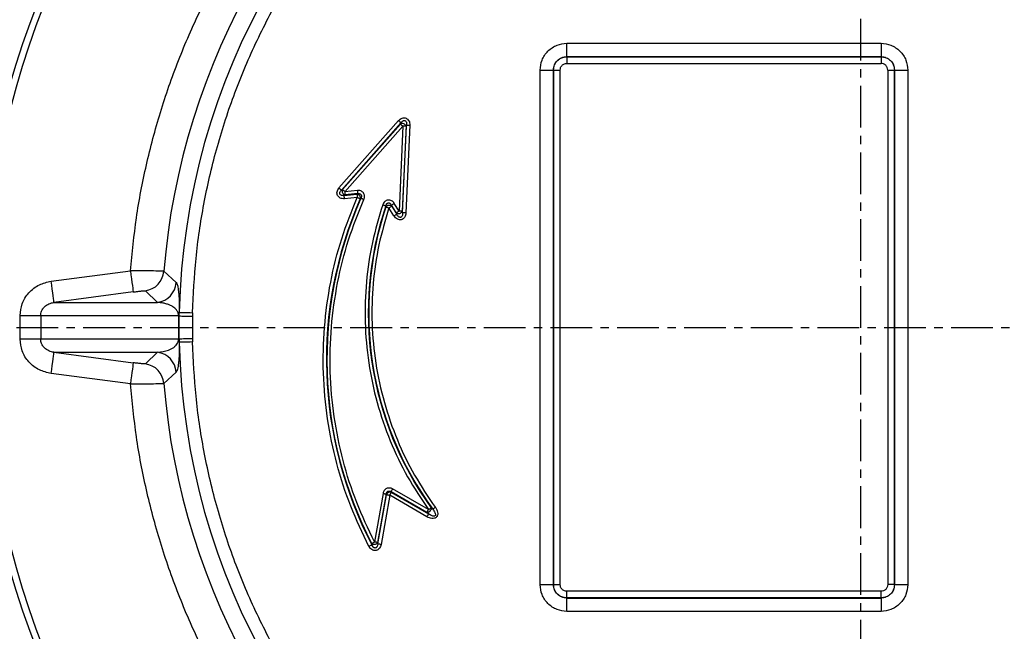
# Model space of a CAD drawing. Extents: x -287 to 3554, y 254 to 8482.
# Drawn here: x 1401 to 1549, y 6108 to 6200 of the extents above; entities that cross this region are included whole.
import ezdxf

# ---------------------------------------------------------------- set-up
doc = ezdxf.new("R2010")
doc.units = 0
doc.header["$LTSCALE"] = 10
doc.header["$MEASUREMENT"] = 0
doc.linetypes.add('PLNÁ', pattern=[0])
doc.linetypes.add('STŘEDOVÁ1', pattern=[1, 0.625, -0.125, 0.125, -0.125])
doc.layers.get('0').update_dxf_attribs({"color": 6, "linetype": 'PLNÁ'})
for name, color, linetype in [('1', 7, 'PLNÁ'), ('5', 4, 'STŘEDOVÁ1'), ('8', 4, 'PLNÁ')]:
    doc.layers.add(name, color=color, linetype=linetype)
doc.styles.get("Standard").update_dxf_attribs({"font": 'simplex'})
doc.dimstyles.new('muj styl', dxfattribs={"dimtxt": 3.5, "dimasz": 3, "dimexe": 1, "dimexo": 0, "dimgap": 1.5, "dimtad": 1, "dimzin": 9, "dimtxsty": 'Standard', "dimblk": 'OPEN30', "dimcen": 0, "dimclrd": 4, "dimclre": 4, "dimclrt": 3, "dimaunit": 1, "dimadec": 0, "dimazin": 0, "dimtfac": 0.6, "dimtmove": 0, "dimatfit": 0, "dimldrblk": 'PRCLFILL', "dimfxl": 1, "dimtolj": 1, "dimarcsym": 0})

# ---------------------------------------------------------------- blocks, each defined once
blk = doc.blocks.new('_Open30')
at = {"color": 0, "linetype": 'ByBlock', "lineweight": -2}
for p, q in [((-1, 0.267949), (0, 0)), ((0, 0), (-1, -0.267949)), ((0, 0), (-1, 0))]:
    blk.add_line(p, q, dxfattribs=at)
blk = doc.blocks.new('*D145')
at = {"layer": '8', "color": 4, "linetype": 'Continuous', "lineweight": -2, "transparency": 16777216}
for p, q in [((1730.16, 6153.63), (1758.19, 6153.63)), ((1757.19, 5971.72), (1757.19, 6138.63)), ((1527.07, 5956.72), (1758.19, 5956.72))]:
    blk.add_line(p, q, dxfattribs=at)
at = {"layer": '8', "color": 4, "lineweight": -2, "transparency": 16777216, "xscale": 15, "yscale": 15, "zscale": 15}
for p, rotation in [((1757.19, 6153.63), 90), ((1757.19, 5956.72), 270)]:
    blk.add_blockref('_Open30', p, dxfattribs=dict(at, rotation=rotation))
at = {"layer": '8', "color": 3, "transparency": 16777216, "insert": (1744.69, 6055.18), "char_height": 15, "attachment_point": 5, "rotation": 90}
blk.add_mtext('\\A1;197', dxfattribs=at)
blk = doc.blocks.new('PRCLFILL')
at = {"ltscale": 20}
for p, q in [((-1, 0.1667), (0, 0)), ((-1, -0.1667), (-1, 0.1667)), ((0, 0), (-1, -0.1667))]:
    blk.add_line(p, q, dxfattribs=at)
at = {"color": 0, "ltscale": 20}
for p, q in [((-1, 0.1455), (-0.8732, 0.1455)), ((-1, 0.0955), (-0.5732, 0.0955)), ((-1, 0.0455), (-0.2732, 0.0455)), ((-1, -0.0045), (-0.0268, -0.0045)), ((-1, -0.0545), (-0.3268, -0.0545)), ((-1, -0.1045), (-0.6268, -0.1045)), ((-1, -0.1545), (-0.9268, -0.1545))]:
    blk.add_line(p, q, dxfattribs=at)
blk = doc.blocks.new('*D146')
at = {"layer": '8', "color": 4, "linetype": 'Continuous', "lineweight": -2, "transparency": 16777216}
for p, q in [((1711.87, 6153.63), (1711.87, 5886.06)), ((1527.07, 5933.57), (1527.07, 5886.06)), ((1542.07, 5887.06), (1696.87, 5887.06))]:
    blk.add_line(p, q, dxfattribs=at)
at = {"layer": '8', "color": 4, "lineweight": -2, "transparency": 16777216, "xscale": 15, "yscale": 15, "zscale": 15, "rotation": 180}
blk.add_blockref('_Open30', (1527.07, 5887.06), dxfattribs=at)
at = {"layer": '8', "color": 4, "lineweight": -2, "transparency": 16777216, "xscale": 15, "yscale": 15, "zscale": 15}
blk.add_blockref('_Open30', (1711.87, 5887.06), dxfattribs=at)
at = {"layer": '8', "color": 3, "transparency": 16777216, "insert": (1619.47, 5899.56), "char_height": 15, "attachment_point": 5}
blk.add_mtext('\\A1;185', dxfattribs=at)
blk = doc.blocks.new('*D148')
at = {"layer": '8', "color": 4, "linetype": 'Continuous', "lineweight": -2, "transparency": 16777216}
for p, q in [((1095.59, 6153.63), (1095.59, 5829.44)), ((1711.87, 6153.63), (1711.87, 5829.44)), ((1110.59, 5830.44), (1696.87, 5830.44))]:
    blk.add_line(p, q, dxfattribs=at)
at = {"layer": '8', "color": 4, "lineweight": -2, "transparency": 16777216, "xscale": 15, "yscale": 15, "zscale": 15, "rotation": 180}
blk.add_blockref('_Open30', (1095.59, 5830.44), dxfattribs=at)
at = {"layer": '8', "color": 4, "lineweight": -2, "transparency": 16777216, "xscale": 15, "yscale": 15, "zscale": 15}
blk.add_blockref('_Open30', (1711.87, 5830.44), dxfattribs=at)
at = {"layer": '8', "color": 3, "transparency": 16777216, "insert": (1403.48, 5842.94), "char_height": 15, "attachment_point": 5}
blk.add_mtext('\\A1;616', dxfattribs=at)
blk = doc.blocks.new('*D149')
at = {"layer": '8', "color": 4, "linetype": 'Continuous', "lineweight": -2, "transparency": 16777216}
for p, q in [((1527.07, 6328.63), (1758.19, 6328.63)), ((1757.19, 6168.63), (1757.19, 6313.63)), ((1730.16, 6153.63), (1758.19, 6153.63))]:
    blk.add_line(p, q, dxfattribs=at)
at = {"layer": '8', "color": 4, "lineweight": -2, "transparency": 16777216, "xscale": 15, "yscale": 15, "zscale": 15}
for p, rotation in [((1757.19, 6328.63), 90), ((1757.19, 6153.63), 270)]:
    blk.add_blockref('_Open30', p, dxfattribs=dict(at, rotation=rotation))
at = {"layer": '8', "color": 3, "transparency": 16777216, "insert": (1744.69, 6241.13), "char_height": 15, "attachment_point": 5, "rotation": 90}
blk.add_mtext('\\A1;175', dxfattribs=at)

msp = doc.modelspace()

# ---------------------------------------------------------------- linework, layer by layer
at = {"layer": '1'}
for p, q in [((1483.031, 6196.169), (1530.108, 6196.169)), ((1483.031, 6194.17), (1483.034, 6194.167)), ((1530.108, 6194.17), (1483.031, 6194.17)), ((1530.108, 6194.17), (1530.104, 6194.167)), ((1483.034, 6194.167), (1530.104, 6194.167)), ((1483.034, 6193.167), (1530.104, 6193.167)), ((1479.033, 6115.094), (1479.033, 6192.171)), ((1481.032, 6192.171), (1481.036, 6192.168)), ((1481.032, 6192.171), (1481.032, 6115.094)), ((1481.036, 6115.098), (1481.036, 6192.168)), ((1482.035, 6115.098), (1482.035, 6192.168)), ((1531.104, 6192.168), (1531.104, 6115.098)), ((1532.103, 6192.168), (1532.107, 6192.171)), ((1532.103, 6192.168), (1532.103, 6115.098)), ((1532.107, 6115.094), (1532.107, 6192.171)), ((1534.105, 6192.171), (1534.105, 6115.094)), ((1448.895, 6174.502), (1457.816, 6184.592)), ((1458.177, 6184.272), (1449.257, 6174.182)), ((1449.426, 6174.269), (1458.099, 6184.079)), ((1458.177, 6184.272), (1458.099, 6184.079)), ((1458.434, 6170.805), (1459.022, 6183.931)), ((1459.504, 6183.909), (1458.916, 6170.783)), ((1459.022, 6183.931), (1458.944, 6183.738)), ((1449.788, 6173.949), (1458.461, 6183.759)), ((1458.461, 6183.759), (1457.892, 6171.052)), ((1458.944, 6183.738), (1458.374, 6171.03)), ((1449.257, 6174.182), (1449.426, 6174.269)), ((1449.667, 6173.382), (1451.582, 6173.574)), ((1451.645, 6174.135), (1449.788, 6173.949)), ((1451.693, 6173.654), (1449.836, 6173.468)), ((1451.582, 6173.574), (1451.693, 6173.654)), ((1449.667, 6173.382), (1449.836, 6173.468)), ((1451.63, 6173.093), (1449.715, 6172.901)), ((1452.183, 6172.979), (1452.072, 6172.899)), ((1457.892, 6171.052), (1457.179, 6172.193)), ((1455.902, 6171.836), (1455.921, 6171.673)), ((1457.132, 6170.315), (1456.379, 6171.52)), ((1457.482, 6170.796), (1456.77, 6171.937)), ((1456.77, 6171.937), (1456.789, 6171.776)), ((1456.789, 6171.776), (1457.541, 6170.57)), ((1457.541, 6170.57), (1457.482, 6170.796)), ((1458.434, 6170.805), (1458.374, 6171.03)), ((1405.771, 6160.539), (1417.647, 6162.1)), ((1422.653, 6162.022), (1424.499, 6160.331)), ((1418.064, 6158.929), (1406.188, 6157.368)), ((1421.725, 6157.368), (1419.882, 6159.107)), ((1406.188, 6157.368), (1421.725, 6157.368)), ((1424.959, 6155.337), (1424.969, 6155.87)), ((1426.967, 6155.826), (1426.956, 6155.306)), ((1401.114, 6151.879), (1401.114, 6155.387)), ((1404.205, 6155.387), (1424.855, 6155.387)), ((1404.205, 6155.387), (1404.205, 6151.879)), ((1424.855, 6155.387), (1424.855, 6151.879)), ((1424.959, 6151.929), (1424.959, 6155.337)), ((1426.956, 6155.306), (1426.956, 6151.96)), ((1424.855, 6151.879), (1404.205, 6151.879)), ((1424.959, 6151.929), (1424.969, 6151.396)), ((1426.956, 6151.96), (1426.967, 6151.44)), ((1406.188, 6149.897), (1421.725, 6149.897)), ((1406.188, 6149.897), (1418.064, 6148.336)), ((1419.882, 6148.159), (1421.725, 6149.897)), ((1417.647, 6145.166), (1405.771, 6146.727)), ((1424.499, 6146.935), (1422.653, 6145.244)), ((1462.302, 6126.329), (1456.929, 6129.431)), ((1455.495, 6128.763), (1454.213, 6121.492)), ((1455.971, 6128.679), (1454.689, 6121.408)), ((1454.722, 6121.194), (1456.022, 6128.569)), ((1456.498, 6128.485), (1455.197, 6121.11)), ((1456.022, 6128.569), (1455.971, 6128.679)), ((1462.066, 6125.27), (1456.498, 6128.485)), ((1462.061, 6125.911), (1456.688, 6129.013)), ((1456.688, 6129.013), (1456.739, 6128.903)), ((1456.739, 6128.903), (1462.307, 6125.689)), ((1462.939, 6126.391), (1462.695, 6126.611)), ((1462.307, 6125.689), (1462.061, 6125.911)), ((1453.818, 6121.055), (1453.784, 6121.27)), ((1454.722, 6121.194), (1454.689, 6121.408)), ((1481.032, 6115.094), (1481.036, 6115.098)), ((1532.107, 6115.094), (1532.103, 6115.098)), ((1483.031, 6113.096), (1483.034, 6113.099)), ((1483.031, 6113.096), (1530.108, 6113.096)), ((1530.104, 6114.099), (1483.034, 6114.099)), ((1530.104, 6113.099), (1483.034, 6113.099)), ((1530.108, 6113.096), (1530.104, 6113.099)), ((1530.108, 6111.097), (1483.031, 6111.097))]:
    msp.add_line(p, q, dxfattribs=at)
for points in [[(1483.031, 6194.17), (1483.031, 6194.22), (1483.031, 6194.342), (1483.031, 6194.531), (1483.031, 6194.78), (1483.031, 6195.08), (1483.031, 6195.42), (1483.031, 6195.787), (1483.031, 6196.169)], [(1530.108, 6196.169), (1530.108, 6195.787), (1530.108, 6195.42), (1530.108, 6195.08), (1530.108, 6194.78), (1530.108, 6194.531), (1530.108, 6194.342), (1530.108, 6194.22), (1530.108, 6194.17)], [(1483.034, 6194.167), (1483.034, 6194.142), (1483.034, 6194.081), (1483.034, 6193.986), (1483.034, 6193.862), (1483.034, 6193.712), (1483.034, 6193.542), (1483.034, 6193.358), (1483.034, 6193.167)], [(1530.104, 6194.167), (1530.104, 6194.142), (1530.104, 6194.081), (1530.104, 6193.986), (1530.104, 6193.862), (1530.104, 6193.712), (1530.104, 6193.542), (1530.104, 6193.358), (1530.104, 6193.167)], [(1479.033, 6192.171), (1479.415, 6192.171), (1479.782, 6192.171), (1480.122, 6192.171), (1480.423, 6192.171), (1480.671, 6192.171), (1480.86, 6192.171), (1480.982, 6192.171), (1481.032, 6192.171)], [(1481.036, 6192.168), (1481.061, 6192.168), (1481.121, 6192.168), (1481.216, 6192.168), (1481.34, 6192.168), (1481.49, 6192.168), (1481.66, 6192.168), (1481.844, 6192.168), (1482.035, 6192.168)], [(1531.104, 6192.168), (1531.294, 6192.168), (1531.478, 6192.168), (1531.648, 6192.168), (1531.798, 6192.168), (1531.923, 6192.168), (1532.017, 6192.168), (1532.078, 6192.168), (1532.103, 6192.168)], [(1532.107, 6192.171), (1532.157, 6192.171), (1532.278, 6192.171), (1532.467, 6192.171), (1532.716, 6192.171), (1533.016, 6192.171), (1533.356, 6192.171), (1533.724, 6192.171), (1534.105, 6192.171)], [(1457.816, 6184.592), (1457.877, 6184.538), (1457.936, 6184.486), (1457.992, 6184.436), (1458.044, 6184.39), (1458.089, 6184.35), (1458.127, 6184.317), (1458.157, 6184.29), (1458.177, 6184.272)], [(1458.099, 6184.079), (1458.12, 6184.061), (1458.15, 6184.035), (1458.188, 6184.001), (1458.233, 6183.961), (1458.285, 6183.915), (1458.341, 6183.866), (1458.4, 6183.813), (1458.461, 6183.759)], [(1459.022, 6183.931), (1459.049, 6183.929), (1459.089, 6183.928), (1459.14, 6183.925), (1459.2, 6183.923), (1459.269, 6183.92), (1459.344, 6183.916), (1459.423, 6183.913), (1459.504, 6183.909)], [(1458.944, 6183.738), (1458.916, 6183.739), (1458.877, 6183.741), (1458.826, 6183.743), (1458.765, 6183.746), (1458.697, 6183.749), (1458.622, 6183.752), (1458.543, 6183.756), (1458.461, 6183.759)], [(1449.257, 6174.182), (1449.236, 6174.201), (1449.206, 6174.227), (1449.168, 6174.261), (1449.123, 6174.301), (1449.071, 6174.346), (1449.015, 6174.396), (1448.956, 6174.448), (1448.895, 6174.502)], [(1449.426, 6174.269), (1449.446, 6174.251), (1449.476, 6174.224), (1449.514, 6174.191), (1449.56, 6174.151), (1449.611, 6174.105), (1449.667, 6174.056), (1449.727, 6174.003), (1449.788, 6173.949)], [(1449.836, 6173.468), (1449.833, 6173.496), (1449.829, 6173.535), (1449.824, 6173.586), (1449.818, 6173.646), (1449.811, 6173.715), (1449.804, 6173.789), (1449.796, 6173.868), (1449.788, 6173.949)], [(1451.582, 6173.574), (1451.585, 6173.546), (1451.589, 6173.507), (1451.594, 6173.456), (1451.6, 6173.396), (1451.607, 6173.327), (1451.614, 6173.253), (1451.622, 6173.174), (1451.63, 6173.093)], [(1451.645, 6174.135), (1451.653, 6174.054), (1451.661, 6173.975), (1451.669, 6173.9), (1451.676, 6173.832), (1451.682, 6173.772), (1451.687, 6173.721), (1451.691, 6173.682), (1451.693, 6173.654)], [(1449.715, 6172.901), (1449.706, 6172.982), (1449.699, 6173.061), (1449.691, 6173.136), (1449.684, 6173.204), (1449.678, 6173.264), (1449.673, 6173.315), (1449.669, 6173.354), (1449.667, 6173.382)], [(1451.63, 6173.093), (1451.705, 6173.06), (1451.777, 6173.028), (1451.846, 6172.998), (1451.909, 6172.971), (1451.964, 6172.946), (1452.011, 6172.926), (1452.047, 6172.91), (1452.072, 6172.899)], [(1452.183, 6172.979), (1452.208, 6172.968), (1452.245, 6172.952), (1452.291, 6172.931), (1452.347, 6172.907), (1452.41, 6172.879), (1452.478, 6172.849), (1452.551, 6172.817), (1452.625, 6172.784)], [(1456.77, 6171.937), (1456.793, 6171.952), (1456.827, 6171.973), (1456.87, 6172), (1456.921, 6172.032), (1456.979, 6172.068), (1457.043, 6172.108), (1457.11, 6172.15), (1457.179, 6172.193)], [(1455.445, 6171.99), (1455.522, 6171.964), (1455.597, 6171.939), (1455.668, 6171.915), (1455.733, 6171.893), (1455.79, 6171.873), (1455.839, 6171.857), (1455.876, 6171.845), (1455.902, 6171.836)], [(1455.921, 6171.673), (1455.947, 6171.664), (1455.985, 6171.652), (1456.033, 6171.636), (1456.09, 6171.616), (1456.155, 6171.595), (1456.226, 6171.571), (1456.302, 6171.546), (1456.379, 6171.52)], [(1456.379, 6171.52), (1456.448, 6171.563), (1456.515, 6171.605), (1456.579, 6171.645), (1456.637, 6171.681), (1456.688, 6171.713), (1456.732, 6171.74), (1456.765, 6171.761), (1456.789, 6171.776)], [(1457.541, 6170.57), (1457.518, 6170.556), (1457.484, 6170.535), (1457.441, 6170.508), (1457.39, 6170.476), (1457.332, 6170.439), (1457.268, 6170.4), (1457.201, 6170.358), (1457.132, 6170.315)], [(1457.482, 6170.796), (1457.505, 6170.811), (1457.539, 6170.832), (1457.582, 6170.859), (1457.634, 6170.891), (1457.692, 6170.927), (1457.755, 6170.967), (1457.823, 6171.009), (1457.892, 6171.052)], [(1458.374, 6171.03), (1458.347, 6171.032), (1458.307, 6171.033), (1458.256, 6171.036), (1458.196, 6171.038), (1458.127, 6171.041), (1458.052, 6171.045), (1457.973, 6171.048), (1457.892, 6171.052)], [(1458.916, 6170.783), (1458.835, 6170.787), (1458.755, 6170.79), (1458.681, 6170.793), (1458.612, 6170.797), (1458.551, 6170.799), (1458.501, 6170.802), (1458.461, 6170.803), (1458.434, 6170.805)], [(1417.647, 6162.1), (1417.726, 6161.495), (1417.803, 6160.912), (1417.874, 6160.372), (1417.937, 6159.896), (1417.989, 6159.501), (1418.028, 6159.202), (1418.053, 6159.009), (1418.064, 6158.929)], [(1406.188, 6157.368), (1406.178, 6157.448), (1406.152, 6157.641), (1406.113, 6157.94), (1406.061, 6158.335), (1405.999, 6158.811), (1405.928, 6159.351), (1405.851, 6159.934), (1405.771, 6160.539)], [(1424.969, 6155.87), (1425.019, 6155.869), (1425.14, 6155.866), (1425.329, 6155.862), (1425.578, 6155.856), (1425.878, 6155.85), (1426.218, 6155.842), (1426.586, 6155.834), (1426.967, 6155.826)], [(1401.114, 6155.387), (1401.635, 6155.387), (1402.142, 6155.387), (1402.622, 6155.387), (1403.062, 6155.387), (1403.449, 6155.387), (1403.775, 6155.387), (1404.029, 6155.387), (1404.205, 6155.387)], [(1424.959, 6155.337), (1425.015, 6155.336), (1425.14, 6155.334), (1425.33, 6155.331), (1425.579, 6155.328), (1425.878, 6155.323), (1426.215, 6155.318), (1426.579, 6155.312), (1426.956, 6155.306)], [(1404.205, 6151.879), (1404.029, 6151.879), (1403.775, 6151.879), (1403.449, 6151.879), (1403.062, 6151.879), (1402.622, 6151.879), (1402.142, 6151.879), (1401.635, 6151.879), (1401.114, 6151.879)], [(1424.959, 6151.929), (1425.015, 6151.929), (1425.14, 6151.931), (1425.33, 6151.934), (1425.579, 6151.938), (1425.878, 6151.943), (1426.215, 6151.948), (1426.579, 6151.954), (1426.956, 6151.96)], [(1426.967, 6151.44), (1426.586, 6151.432), (1426.218, 6151.423), (1425.878, 6151.416), (1425.578, 6151.409), (1425.329, 6151.404), (1425.14, 6151.4), (1425.019, 6151.397), (1424.969, 6151.396)], [(1405.771, 6146.727), (1405.851, 6147.332), (1405.928, 6147.915), (1405.999, 6148.455), (1406.061, 6148.931), (1406.113, 6149.326), (1406.152, 6149.625), (1406.178, 6149.818), (1406.188, 6149.897)], [(1418.064, 6148.336), (1418.053, 6148.257), (1418.028, 6148.064), (1417.989, 6147.765), (1417.937, 6147.37), (1417.874, 6146.894), (1417.803, 6146.354), (1417.726, 6145.771), (1417.647, 6145.166)], [(1456.688, 6129.013), (1456.702, 6129.037), (1456.722, 6129.071), (1456.747, 6129.115), (1456.777, 6129.168), (1456.812, 6129.227), (1456.849, 6129.292), (1456.889, 6129.361), (1456.929, 6129.431)], [(1455.495, 6128.763), (1455.575, 6128.748), (1455.654, 6128.735), (1455.727, 6128.722), (1455.795, 6128.71), (1455.855, 6128.699), (1455.905, 6128.69), (1455.944, 6128.683), (1455.971, 6128.679)], [(1456.022, 6128.569), (1456.049, 6128.564), (1456.088, 6128.557), (1456.138, 6128.549), (1456.198, 6128.538), (1456.265, 6128.526), (1456.339, 6128.513), (1456.417, 6128.499), (1456.498, 6128.485)], [(1456.498, 6128.485), (1456.538, 6128.556), (1456.578, 6128.624), (1456.615, 6128.689), (1456.65, 6128.749), (1456.68, 6128.801), (1456.705, 6128.845), (1456.725, 6128.88), (1456.739, 6128.903)], [(1462.061, 6125.911), (1462.075, 6125.935), (1462.094, 6125.969), (1462.12, 6126.013), (1462.15, 6126.066), (1462.185, 6126.125), (1462.222, 6126.19), (1462.262, 6126.259), (1462.302, 6126.329)], [(1462.695, 6126.611), (1462.672, 6126.595), (1462.64, 6126.572), (1462.599, 6126.542), (1462.55, 6126.507), (1462.494, 6126.467), (1462.433, 6126.423), (1462.368, 6126.377), (1462.302, 6126.329)], [(1463.33, 6126.676), (1463.264, 6126.628), (1463.2, 6126.581), (1463.139, 6126.537), (1463.084, 6126.496), (1463.035, 6126.461), (1462.994, 6126.431), (1462.962, 6126.407), (1462.939, 6126.391)], [(1462.307, 6125.689), (1462.294, 6125.665), (1462.274, 6125.63), (1462.248, 6125.586), (1462.218, 6125.534), (1462.184, 6125.474), (1462.146, 6125.41), (1462.107, 6125.341), (1462.066, 6125.27)], [(1453.818, 6121.055), (1453.793, 6121.042), (1453.758, 6121.024), (1453.713, 6121), (1453.659, 6120.972), (1453.599, 6120.94), (1453.532, 6120.906), (1453.462, 6120.869), (1453.39, 6120.831)], [(1453.784, 6121.27), (1453.809, 6121.282), (1453.844, 6121.301), (1453.889, 6121.324), (1453.943, 6121.352), (1454.004, 6121.383), (1454.07, 6121.418), (1454.141, 6121.454), (1454.213, 6121.492)], [(1454.689, 6121.408), (1454.662, 6121.413), (1454.623, 6121.42), (1454.573, 6121.428), (1454.513, 6121.439), (1454.445, 6121.451), (1454.372, 6121.464), (1454.293, 6121.478), (1454.213, 6121.492)], [(1455.197, 6121.11), (1455.117, 6121.125), (1455.039, 6121.138), (1454.965, 6121.151), (1454.897, 6121.163), (1454.838, 6121.174), (1454.788, 6121.183), (1454.749, 6121.19), (1454.722, 6121.194)], [(1481.032, 6115.094), (1480.982, 6115.094), (1480.86, 6115.094), (1480.671, 6115.094), (1480.423, 6115.094), (1480.122, 6115.094), (1479.782, 6115.094), (1479.415, 6115.094), (1479.033, 6115.094)], [(1481.036, 6115.098), (1481.061, 6115.098), (1481.121, 6115.098), (1481.216, 6115.098), (1481.34, 6115.098), (1481.49, 6115.098), (1481.66, 6115.098), (1481.844, 6115.098), (1482.035, 6115.098)], [(1532.103, 6115.098), (1532.078, 6115.098), (1532.017, 6115.098), (1531.923, 6115.098), (1531.798, 6115.098), (1531.648, 6115.098), (1531.478, 6115.098), (1531.294, 6115.098), (1531.104, 6115.098)], [(1534.105, 6115.094), (1533.724, 6115.094), (1533.356, 6115.094), (1533.016, 6115.094), (1532.716, 6115.094), (1532.467, 6115.094), (1532.278, 6115.094), (1532.157, 6115.094), (1532.107, 6115.094)], [(1483.031, 6111.097), (1483.031, 6111.478), (1483.031, 6111.846), (1483.031, 6112.186), (1483.031, 6112.486), (1483.031, 6112.735), (1483.031, 6112.924), (1483.031, 6113.045), (1483.031, 6113.096)], [(1483.034, 6113.099), (1483.034, 6113.124), (1483.034, 6113.185), (1483.034, 6113.279), (1483.034, 6113.404), (1483.034, 6113.554), (1483.034, 6113.724), (1483.034, 6113.908), (1483.034, 6114.099)], [(1530.104, 6113.099), (1530.104, 6113.124), (1530.104, 6113.185), (1530.104, 6113.279), (1530.104, 6113.404), (1530.104, 6113.554), (1530.104, 6113.724), (1530.104, 6113.908), (1530.104, 6114.099)], [(1530.108, 6113.096), (1530.108, 6113.045), (1530.108, 6112.924), (1530.108, 6112.735), (1530.108, 6112.486), (1530.108, 6112.186), (1530.108, 6111.846), (1530.108, 6111.478), (1530.108, 6111.097)]]:
    msp.add_lwpolyline(points, dxfattribs=at)
for radius in [132.5, 131.5]:
    msp.add_circle((1527.069, 6153.633), radius, dxfattribs=at)
for centre, radius, start, end in [((1527.069, 6153.633), 102.125, 121.255, 178.745), ((1527.069, 6153.633), 104.753, 124.59338, 175.40662), ((1458.399, 6183.607), 0.56, 13.53956, 122.41363), ((1449.917, 6174.015), 0.553, 152.66963, 261.56302), ((1507.006, 6148.797), 59.988, 156.31056, 207.54591), ((1507.006, 6148.797), 59.919, 156.19791, 207.34878), ((1503.361, 6155.841), 50.081, 161.37496, 215.70788), ((1503.361, 6155.841), 50.012, 161.54485, 216.07613), ((1457.843, 6171.238), 0.571, 230.78942, 338.62807), ((1419.461, 6162.282), 3.202, 277.55152, 355.34363), ((1421.304, 6160.543), 3.202, 277.55292, 356.19942), ((1424.818, 6155.174), 0.216, 49.1398, 80.1763), ((1424.818, 6152.092), 0.216, 279.8237, 310.8602), ((1527.069, 6153.633), 102.125, 181.255, 238.745), ((1421.304, 6146.723), 3.202, 3.80058, 82.44708), ((1419.461, 6144.984), 3.202, 4.65637, 82.44848), ((1527.069, 6153.633), 104.753, 184.59338, 235.40662), ((1456.53, 6128.416), 0.53, 66.76634, 163.2337)]:
    msp.add_arc(centre, radius, start, end, dxfattribs=at)
for points, knots in [([(1417.647, 6162.1), (1417.908, 6164.75), (1418.433, 6170.075), (1419.964, 6177.999), (1422.055, 6185.877), (1424.761, 6193.641), (1428.061, 6201.228), (1431.933, 6208.56), (1436.347, 6215.579), (1441.267, 6222.23), (1446.638, 6228.456), (1452.414, 6234.206), (1458.512, 6239.494), (1462.861, 6242.611), (1465.025, 6244.162)], [0, 0, 0, 0, 7.9910636, 16.0598828, 24.2020747, 32.4477029, 40.7229777, 49.0220117, 57.3205831, 65.5958593, 73.8419475, 81.9836835, 90.0527364, 98.0440239, 98.0440239, 98.0440239, 98.0440239]), ([(1426.967, 6155.826), (1427.09, 6158.537), (1427.338, 6163.993), (1428.562, 6172.152), (1430.434, 6180.293), (1433.021, 6188.333), (1436.303, 6196.189), (1440.253, 6203.757), (1444.832, 6210.962), (1449.994, 6217.731), (1455.663, 6223.992), (1461.778, 6229.683), (1468.232, 6234.823), (1472.833, 6237.765), (1475.119, 6239.227)], [0, 0, 0, 0, 8.1470488, 16.3946909, 24.7362628, 33.2136391, 41.7293027, 50.2755457, 58.8222459, 67.3379096, 75.8148288, 84.1568706, 92.4042824, 100.5510976, 100.5510976, 100.5510976, 100.5510976]), ([(1479.033, 6192.171), (1479.087, 6192.674), (1479.169, 6193.448), (1479.667, 6194.379), (1480.183, 6195.019), (1480.823, 6195.535), (1481.754, 6196.034), (1482.528, 6196.116), (1483.031, 6196.169)], [0, 0, 0, 0, 1.5146928, 2.3297599, 3.1620122, 3.9942646, 4.8093319, 6.3240247, 6.3240247, 6.3240247, 6.3240247]), ([(1530.108, 6196.169), (1530.611, 6196.116), (1531.385, 6196.034), (1532.315, 6195.535), (1532.956, 6195.019), (1533.472, 6194.379), (1533.97, 6193.448), (1534.052, 6192.674), (1534.105, 6192.171)], [0, 0, 0, 0, 1.5146936, 2.3297592, 3.1620118, 3.9942644, 4.8093318, 6.3240254, 6.3240254, 6.3240254, 6.3240254]), ([(1481.032, 6192.171), (1481.04, 6192.308), (1481.056, 6192.577), (1481.217, 6193.078), (1481.58, 6193.622), (1482.125, 6193.985), (1482.625, 6194.147), (1482.894, 6194.162), (1483.031, 6194.17)], [0, 0, 0, 0, 0.4142301, 0.8172501, 1.5865695, 2.3559112, 2.7589237, 3.1731382, 3.1731382, 3.1731382, 3.1731382]), ([(1530.108, 6194.17), (1530.244, 6194.162), (1530.513, 6194.147), (1531.014, 6193.985), (1531.558, 6193.622), (1531.922, 6193.078), (1532.083, 6192.577), (1532.099, 6192.308), (1532.107, 6192.171)], [0, 0, 0, 0, 0.4142294, 0.8172481, 1.5865677, 2.3559172, 2.7589285, 3.1731363, 3.1731363, 3.1731363, 3.1731363]), ([(1481.036, 6192.168), (1481.066, 6192.43), (1481.126, 6192.953), (1481.588, 6193.614), (1482.249, 6194.076), (1482.773, 6194.136), (1483.034, 6194.167)], [0, 0, 0, 0, 0.798477, 1.5968924, 2.3953078, 3.1937848, 3.1937848, 3.1937848, 3.1937848]), ([(1482.035, 6192.168), (1482.048, 6192.294), (1482.069, 6192.488), (1482.194, 6192.721), (1482.323, 6192.88), (1482.482, 6193.009), (1482.715, 6193.133), (1482.909, 6193.154), (1483.034, 6193.167)], [0, 0, 0, 0, 0.3786576, 0.5848681, 0.790516, 0.9967052, 1.2023741, 1.5810316, 1.5810316, 1.5810316, 1.5810316]), ([(1530.104, 6194.167), (1530.366, 6194.136), (1530.89, 6194.076), (1531.55, 6193.614), (1532.012, 6192.953), (1532.073, 6192.43), (1532.103, 6192.168)], [0, 0, 0, 0, 0.7984821, 1.5968985, 2.3953119, 3.193784, 3.193784, 3.193784, 3.193784]), ([(1531.104, 6192.168), (1531.09, 6192.294), (1531.07, 6192.488), (1530.945, 6192.72), (1530.816, 6192.879), (1530.657, 6193.009), (1530.424, 6193.133), (1530.23, 6193.154), (1530.104, 6193.167)], [0, 0, 0, 0, 0.3786559, 0.5843249, 0.7905152, 0.9961624, 1.2023728, 1.5810302, 1.5810302, 1.5810302, 1.5810302]), ([(1457.816, 6184.592), (1457.896, 6184.672), (1458.055, 6184.829), (1458.351, 6184.976), (1458.659, 6185.024), (1458.949, 6184.965), (1459.199, 6184.806), (1459.386, 6184.557), (1459.497, 6184.246), (1459.502, 6184.022), (1459.504, 6183.909)], [0, 0, 0, 0, 0.342995, 0.6777206, 0.9894626, 1.275004, 1.5605521, 1.8722961, 2.2070198, 2.5500139, 2.5500139, 2.5500139, 2.5500139]), ([(1458.177, 6184.272), (1458.228, 6184.334), (1458.318, 6184.444), (1458.481, 6184.561), (1458.621, 6184.61), (1458.727, 6184.609), (1458.798, 6184.591), (1458.861, 6184.555), (1458.938, 6184.482), (1459.005, 6184.349), (1459.041, 6184.152), (1459.029, 6184.011), (1459.022, 6183.931)], [0, 0, 0, 0, 0.2468275, 0.437894, 0.6078364, 0.6811604, 0.7500648, 0.8189894, 0.8923184, 1.0622437, 1.2533315, 1.500136, 1.500136, 1.500136, 1.500136]), ([(1449.715, 6172.901), (1449.605, 6172.897), (1449.392, 6172.89), (1449.09, 6172.983), (1448.842, 6173.147), (1448.669, 6173.376), (1448.584, 6173.651), (1448.596, 6173.95), (1448.699, 6174.249), (1448.829, 6174.417), (1448.895, 6174.502)], [0, 0, 0, 0, 0.3314664, 0.6440375, 0.9448549, 1.2234118, 1.5019701, 1.8027923, 2.1219003, 2.4466102, 2.4466102, 2.4466102, 2.4466102]), ([(1449.667, 6173.382), (1449.594, 6173.372), (1449.465, 6173.354), (1449.28, 6173.38), (1449.153, 6173.438), (1449.079, 6173.507), (1449.04, 6173.566), (1449.015, 6173.632), (1449.002, 6173.733), (1449.029, 6173.87), (1449.116, 6174.035), (1449.206, 6174.129), (1449.257, 6174.182)], [0, 0, 0, 0, 0.2253071, 0.4028372, 0.5637078, 0.6346837, 0.7020487, 0.769436, 0.8404195, 1.0012607, 1.1788113, 1.4040986, 1.4040986, 1.4040986, 1.4040986]), ([(1451.582, 6173.574), (1451.62, 6173.57), (1451.696, 6173.564), (1451.802, 6173.52), (1451.903, 6173.451), (1451.984, 6173.365), (1452.05, 6173.254), (1452.091, 6173.127), (1452.098, 6173.001), (1452.079, 6172.927), (1452.072, 6172.899)], [0, 0, 0, 0, 0.11856533, 0.24082703, 0.34422884, 0.48163127, 0.58334609, 0.72242411, 0.87308872, 0.96314138, 0.96314138, 0.96314138, 0.96314138]), ([(1452.625, 6172.784), (1452.655, 6172.866), (1452.715, 6173.026), (1452.726, 6173.286), (1452.677, 6173.539), (1452.556, 6173.766), (1452.377, 6173.951), (1452.153, 6174.076), (1451.903, 6174.145), (1451.732, 6174.138), (1451.645, 6174.135)], [0, 0, 0, 0, 0.2627719, 0.5173418, 0.7777725, 1.0336368, 1.28868, 1.5488176, 1.8023184, 2.0643518, 2.0643518, 2.0643518, 2.0643518]), ([(1451.693, 6173.654), (1451.739, 6173.66), (1451.829, 6173.671), (1451.958, 6173.653), (1452.064, 6173.612), (1452.138, 6173.559), (1452.19, 6173.502), (1452.226, 6173.442), (1452.256, 6173.357), (1452.266, 6173.245), (1452.244, 6173.107), (1452.204, 6173.023), (1452.183, 6172.979)], [0, 0, 0, 0, 0.1430183, 0.2779663, 0.3919807, 0.4814758, 0.5474436, 0.6199148, 0.6844744, 0.8145709, 0.9542538, 1.1030195, 1.1030195, 1.1030195, 1.1030195]), ([(1453.39, 6120.831), (1452.432, 6122.818), (1450.499, 6126.828), (1448.446, 6133.248), (1447.056, 6139.922), (1446.44, 6146.758), (1446.595, 6153.62), (1447.533, 6160.372), (1449.15, 6166.916), (1450.809, 6171.047), (1451.63, 6173.093)], [0, 0, 0, 0, 6.6211475, 13.3678133, 20.2008344, 27.0778579, 33.9548846, 40.787902, 47.5345661, 54.1557129, 54.1557129, 54.1557129, 54.1557129]), ([(1454.213, 6121.492), (1453.28, 6123.444), (1451.397, 6127.385), (1449.402, 6133.692), (1448.058, 6140.244), (1447.472, 6146.954), (1447.642, 6153.687), (1448.578, 6160.31), (1450.179, 6166.728), (1451.815, 6170.778), (1452.625, 6172.784)], [0, 0, 0, 0, 6.4975083, 13.1177833, 19.8225064, 26.5702643, 33.3180234, 40.0227441, 46.6430181, 53.1405274, 53.1405274, 53.1405274, 53.1405274]), ([(1457.179, 6172.193), (1457.123, 6172.271), (1457.014, 6172.424), (1456.784, 6172.593), (1456.522, 6172.694), (1456.237, 6172.708), (1455.965, 6172.627), (1455.735, 6172.468), (1455.551, 6172.252), (1455.481, 6172.078), (1455.445, 6171.99)], [0, 0, 0, 0, 0.290414, 0.5686208, 0.8522475, 1.1354166, 1.4179057, 1.6997695, 1.976347, 2.2652722, 2.2652722, 2.2652722, 2.2652722]), ([(1455.902, 6171.836), (1455.917, 6171.886), (1455.947, 6171.984), (1456.023, 6172.109), (1456.113, 6172.201), (1456.205, 6172.253), (1456.29, 6172.275), (1456.368, 6172.274), (1456.465, 6172.251), (1456.575, 6172.188), (1456.688, 6172.078), (1456.742, 6171.985), (1456.77, 6171.937)], [0, 0, 0, 0, 0.1623152, 0.3149701, 0.4446312, 0.5457124, 0.6237403, 0.7024553, 0.7723599, 0.9173632, 1.0769564, 1.2483736, 1.2483736, 1.2483736, 1.2483736]), ([(1455.445, 6171.99), (1454.884, 6170.123), (1453.751, 6166.348), (1452.894, 6160.435), (1452.693, 6154.387), (1453.237, 6148.313), (1454.501, 6142.347), (1456.47, 6136.626), (1459.026, 6131.225), (1461.218, 6127.95), (1462.302, 6126.329)], [0, 0, 0, 0, 5.8557955, 11.836607, 17.9037661, 24.0150383, 30.1263094, 36.1934679, 42.1742799, 48.030075, 48.030075, 48.030075, 48.030075]), ([(1456.379, 6171.52), (1455.834, 6169.683), (1454.731, 6165.969), (1453.91, 6160.153), (1453.736, 6154.206), (1454.297, 6148.237), (1455.57, 6142.377), (1457.535, 6136.762), (1460.079, 6131.467), (1462.254, 6128.262), (1463.33, 6126.676)], [0, 0, 0, 0, 5.7558474, 11.6354868, 17.600649, 23.6095123, 29.6183754, 35.5835397, 41.4631786, 47.2190244, 47.2190244, 47.2190244, 47.2190244]), ([(1455.921, 6171.673), (1455.944, 6171.711), (1455.986, 6171.778), (1456.088, 6171.861), (1456.201, 6171.916), (1456.331, 6171.945), (1456.461, 6171.946), (1456.585, 6171.918), (1456.701, 6171.863), (1456.758, 6171.807), (1456.789, 6171.776)], [0, 0, 0, 0, 0.1418378, 0.2557226, 0.3926696, 0.5114583, 0.6370498, 0.7672036, 0.8828188, 1.0229351, 1.0229351, 1.0229351, 1.0229351]), ([(1458.916, 6170.783), (1458.903, 6170.662), (1458.877, 6170.426), (1458.732, 6170.107), (1458.514, 6169.865), (1458.239, 6169.73), (1457.933, 6169.713), (1457.624, 6169.816), (1457.341, 6170.022), (1457.202, 6170.216), (1457.132, 6170.315)], [0, 0, 0, 0, 0.3678028, 0.7231997, 1.0484894, 1.3417801, 1.6350741, 1.9603619, 2.3157584, 2.6835614, 2.6835614, 2.6835614, 2.6835614]), ([(1458.434, 6170.805), (1458.433, 6170.713), (1458.433, 6170.552), (1458.377, 6170.339), (1458.296, 6170.203), (1458.21, 6170.135), (1458.141, 6170.105), (1458.067, 6170.096), (1457.956, 6170.114), (1457.816, 6170.195), (1457.663, 6170.355), (1457.585, 6170.493), (1457.541, 6170.57)], [0, 0, 0, 0, 0.2807973, 0.4958968, 0.6685123, 0.7446214, 0.8156967, 0.88615, 0.961439, 1.1443137, 1.3610122, 1.6328227, 1.6328227, 1.6328227, 1.6328227]), ([(1422.653, 6162.022), (1422.562, 6162.03), (1422.377, 6162.046), (1421.216, 6162.073), (1419.574, 6162.093), (1418.29, 6162.098), (1417.647, 6162.1)], [0, 0, 0, 0, 1.2277995, 2.5028097, 3.7517763, 5.0078285, 5.0078285, 5.0078285, 5.0078285]), ([(1401.114, 6155.387), (1401.177, 6155.989), (1401.309, 6157.241), (1402.367, 6158.888), (1403.913, 6160.108), (1405.163, 6160.398), (1405.771, 6160.539)], [0, 0, 0, 0, 1.8340769, 3.8088698, 5.8085071, 7.6993755, 7.6993755, 7.6993755, 7.6993755]), ([(1424.499, 6160.331), (1424.553, 6160.26), (1424.66, 6160.118), (1424.774, 6159.622), (1424.856, 6159.032), (1424.91, 6158.417), (1424.946, 6157.746), (1424.964, 6157.02), (1424.972, 6156.503), (1424.97, 6156.052), (1424.969, 6155.87)], [0, 0, 0, 0, 1.1338344, 2.2674375, 2.8355177, 3.403251, 3.9707197, 4.1898856, 4.3964094, 4.5371966, 4.5371966, 4.5371966, 4.5371966]), ([(1418.064, 6158.929), (1418.295, 6158.959), (1418.757, 6159.018), (1419.351, 6159.082), (1419.779, 6159.118), (1419.848, 6159.111), (1419.882, 6159.107)], [0, 0, 0, 0, 0.4586117, 0.9158777, 1.3729358, 1.8296943, 1.8296943, 1.8296943, 1.8296943]), ([(1404.205, 6155.387), (1404.212, 6155.502), (1404.225, 6155.735), (1404.335, 6156.08), (1404.513, 6156.411), (1404.853, 6156.819), (1405.414, 6157.209), (1405.931, 6157.315), (1406.188, 6157.368)], [0, 0, 0, 0, 0.3385281, 0.6852459, 1.0568234, 1.4556838, 2.2794793, 3.0916359, 3.0916359, 3.0916359, 3.0916359]), ([(1424.855, 6155.387), (1424.856, 6155.408), (1424.857, 6155.451), (1424.855, 6155.515), (1424.851, 6155.577), (1424.835, 6155.685), (1424.735, 6156.008), (1424.547, 6156.262), (1424.276, 6156.53), (1424.021, 6156.708), (1423.783, 6156.845), (1423.562, 6156.95), (1423.244, 6157.078), (1422.821, 6157.207), (1422.283, 6157.316), (1421.916, 6157.35), (1421.725, 6157.368)], [0, 0, 0, 0, 0.0136277, 0.0273507, 0.0423462, 0.05953, 0.1240796, 0.4801552, 0.8177381, 1.1846981, 1.4695987, 1.7375598, 2.0314355, 2.6822707, 3.3453788, 4.059859, 4.059859, 4.059859, 4.059859]), ([(1405.771, 6146.727), (1405.163, 6146.868), (1403.913, 6147.157), (1402.367, 6148.378), (1401.309, 6150.025), (1401.177, 6151.276), (1401.114, 6151.879)], [0, 0, 0, 0, 1.8908684, 3.8905056, 5.8652986, 7.6993755, 7.6993755, 7.6993755, 7.6993755]), ([(1406.188, 6149.897), (1405.931, 6149.95), (1405.414, 6150.057), (1404.853, 6150.447), (1404.513, 6150.854), (1404.335, 6151.186), (1404.225, 6151.53), (1404.212, 6151.764), (1404.205, 6151.879)], [0, 0, 0, 0, 0.8121565, 1.6359518, 2.0348445, 2.4063899, 2.7531273, 3.0916347, 3.0916347, 3.0916347, 3.0916347]), ([(1421.725, 6149.897), (1422.265, 6149.967), (1423.075, 6150.071), (1424.001, 6150.513), (1424.457, 6150.895), (1424.683, 6151.19), (1424.788, 6151.428), (1424.835, 6151.583), (1424.851, 6151.691), (1424.856, 6151.752), (1424.857, 6151.816), (1424.856, 6151.858), (1424.855, 6151.879)], [0, 0, 0, 0, 2.0356842, 3.0530026, 3.5623081, 3.8244678, 3.9502203, 4.0145744, 4.0315624, 4.0464242, 4.0600536, 4.0736029, 4.0736029, 4.0736029, 4.0736029]), ([(1424.969, 6151.396), (1424.97, 6151.211), (1424.971, 6150.837), (1424.967, 6150.434), (1424.961, 6150.078), (1424.949, 6149.679), (1424.932, 6149.263), (1424.9, 6148.739), (1424.856, 6148.231), (1424.788, 6147.743), (1424.707, 6147.35), (1424.609, 6147.066), (1424.536, 6146.979), (1424.499, 6146.935)], [0, 0, 0, 0, 0.1424118, 0.2866433, 0.4198372, 0.5714215, 0.8557606, 1.1401778, 1.7050184, 2.269256, 3.0115309, 3.7629231, 4.5337183, 4.5337183, 4.5337183, 4.5337183]), ([(1475.119, 6068.038), (1472.833, 6069.501), (1468.231, 6072.443), (1461.778, 6077.583), (1455.663, 6083.274), (1449.994, 6089.535), (1444.832, 6096.304), (1440.252, 6103.509), (1436.302, 6111.077), (1433.021, 6118.933), (1430.434, 6126.973), (1428.562, 6135.114), (1427.338, 6143.273), (1427.09, 6148.729), (1426.967, 6151.44)], [0, 0, 0, 0, 8.1470558, 16.3946941, 24.7362694, 33.2136421, 41.7293081, 50.2755521, 58.8222502, 67.3379124, 75.8148349, 84.1568773, 92.404285, 100.5510966, 100.5510966, 100.5510966, 100.5510966]), ([(1419.882, 6148.159), (1419.848, 6148.155), (1419.779, 6148.148), (1419.351, 6148.184), (1418.757, 6148.248), (1418.295, 6148.307), (1418.064, 6148.336)], [0, 0, 0, 0, 0.4567585, 0.9138166, 1.3710826, 1.8296943, 1.8296943, 1.8296943, 1.8296943]), ([(1417.647, 6145.166), (1418.29, 6145.168), (1419.574, 6145.172), (1421.216, 6145.193), (1422.377, 6145.219), (1422.562, 6145.236), (1422.653, 6145.244)], [0, 0, 0, 0, 1.2560524, 2.5050193, 3.7800177, 5.0078284, 5.0078284, 5.0078284, 5.0078284]), ([(1465.025, 6063.104), (1462.861, 6064.655), (1458.512, 6067.772), (1452.415, 6073.06), (1446.638, 6078.81), (1441.267, 6085.035), (1436.347, 6091.687), (1431.933, 6098.706), (1428.061, 6106.038), (1424.761, 6113.624), (1422.055, 6121.388), (1419.964, 6129.266), (1418.433, 6137.191), (1417.908, 6142.516), (1417.647, 6145.166)], [0, 0, 0, 0, 7.9910614, 16.0598843, 24.2020756, 32.4477022, 40.7229763, 49.0220111, 57.3205829, 65.5958559, 73.8419479, 81.9836813, 90.0527328, 98.0440234, 98.0440234, 98.0440234, 98.0440234]), ([(1456.929, 6129.431), (1456.857, 6129.467), (1456.715, 6129.538), (1456.48, 6129.578), (1456.247, 6129.566), (1456.027, 6129.494), (1455.831, 6129.372), (1455.672, 6129.201), (1455.551, 6128.996), (1455.514, 6128.841), (1455.495, 6128.763)], [0, 0, 0, 0, 0.2425753, 0.4795128, 0.7119753, 0.9424614, 1.1724007, 1.4054037, 1.6420581, 1.8849318, 1.8849318, 1.8849318, 1.8849318]), ([(1455.971, 6128.679), (1455.978, 6128.724), (1455.992, 6128.808), (1456.046, 6128.923), (1456.122, 6129.015), (1456.22, 6129.08), (1456.332, 6129.113), (1456.451, 6129.113), (1456.575, 6129.081), (1456.649, 6129.037), (1456.688, 6129.013)], [0, 0, 0, 0, 0.14021862, 0.26294432, 0.38253436, 0.49535593, 0.60822197, 0.72555884, 0.84952943, 0.99071464, 0.99071464, 0.99071464, 0.99071464]), ([(1462.695, 6126.611), (1462.701, 6126.58), (1462.716, 6126.51), (1462.691, 6126.38), (1462.627, 6126.242), (1462.531, 6126.113), (1462.415, 6126.011), (1462.289, 6125.938), (1462.167, 6125.9), (1462.096, 6125.907), (1462.061, 6125.911)], [0, 0, 0, 0, 0.1193551, 0.270881, 0.4096316, 0.5418244, 0.6919588, 0.8127235, 0.9514761, 1.0836562, 1.0836562, 1.0836562, 1.0836562]), ([(1463.33, 6126.676), (1463.406, 6126.561), (1463.55, 6126.342), (1463.682, 6125.97), (1463.709, 6125.643), (1463.639, 6125.388), (1463.531, 6125.223), (1463.377, 6125.099), (1463.13, 6125.004), (1462.801, 6124.997), (1462.418, 6125.088), (1462.187, 6125.208), (1462.066, 6125.27)], [0, 0, 0, 0, 0.416324, 0.7928306, 1.1876714, 1.39152, 1.5851886, 1.7770484, 1.9820506, 2.3779993, 2.753043, 3.1658317, 3.1658317, 3.1658317, 3.1658317]), ([(1462.939, 6126.391), (1463.065, 6126.232), (1463.246, 6126.003), (1463.357, 6125.686), (1463.356, 6125.539), (1463.332, 6125.472), (1463.304, 6125.43), (1463.265, 6125.398), (1463.2, 6125.368), (1463.054, 6125.351), (1462.726, 6125.427), (1462.479, 6125.581), (1462.307, 6125.689)], [0, 0, 0, 0, 0.6195008, 0.8897067, 1.0011306, 1.0508545, 1.0987311, 1.1469589, 1.1971351, 1.3095713, 1.5819432, 2.1985457, 2.1985457, 2.1985457, 2.1985457]), ([(1455.197, 6121.11), (1455.172, 6121.003), (1455.122, 6120.795), (1454.955, 6120.517), (1454.758, 6120.335), (1454.565, 6120.241), (1454.41, 6120.201), (1454.249, 6120.193), (1454.038, 6120.227), (1453.797, 6120.341), (1453.555, 6120.555), (1453.446, 6120.737), (1453.39, 6120.831)], [0, 0, 0, 0, 0.3338585, 0.6460371, 0.9689843, 1.1315581, 1.292552, 1.451583, 1.6149584, 1.9364568, 2.2466603, 2.5784965, 2.5784965, 2.5784965, 2.5784965]), ([(1454.689, 6121.408), (1454.668, 6121.367), (1454.63, 6121.295), (1454.526, 6121.205), (1454.406, 6121.143), (1454.271, 6121.108), (1454.138, 6121.101), (1454.008, 6121.123), (1453.879, 6121.175), (1453.818, 6121.237), (1453.784, 6121.27)], [0, 0, 0, 0, 0.1536109, 0.276407, 0.4122276, 0.5409567, 0.6638744, 0.7844055, 0.9188591, 1.0773789, 1.0773789, 1.0773789, 1.0773789]), ([(1454.722, 6121.194), (1454.701, 6121.07), (1454.672, 6120.892), (1454.554, 6120.702), (1454.455, 6120.617), (1454.353, 6120.58), (1454.256, 6120.585), (1454.136, 6120.629), (1453.96, 6120.773), (1453.875, 6120.942), (1453.818, 6121.055)], [0, 0, 0, 0, 0.3874749, 0.5547813, 0.6723064, 0.7703282, 0.8652646, 0.9535552, 1.1480191, 1.5367994, 1.5367994, 1.5367994, 1.5367994]), ([(1483.031, 6111.097), (1482.528, 6111.15), (1481.754, 6111.232), (1480.823, 6111.731), (1480.183, 6112.246), (1479.667, 6112.887), (1479.169, 6113.818), (1479.087, 6114.591), (1479.033, 6115.094)], [0, 0, 0, 0, 1.5146928, 2.3297601, 3.1620125, 3.9942648, 4.8093319, 6.3240247, 6.3240247, 6.3240247, 6.3240247]), ([(1483.031, 6113.096), (1482.894, 6113.103), (1482.625, 6113.119), (1482.125, 6113.281), (1481.58, 6113.644), (1481.217, 6114.188), (1481.056, 6114.689), (1481.04, 6114.958), (1481.032, 6115.094)], [0, 0, 0, 0, 0.4142299, 0.81725, 1.5865696, 2.355911, 2.7589235, 3.1731382, 3.1731382, 3.1731382, 3.1731382]), ([(1483.034, 6113.099), (1482.773, 6113.129), (1482.249, 6113.19), (1481.588, 6113.652), (1481.126, 6114.312), (1481.066, 6114.836), (1481.036, 6115.098)], [0, 0, 0, 0, 0.798477, 1.5968924, 2.3953078, 3.1937848, 3.1937848, 3.1937848, 3.1937848]), ([(1483.034, 6114.099), (1482.909, 6114.112), (1482.715, 6114.133), (1482.482, 6114.257), (1482.323, 6114.386), (1482.194, 6114.545), (1482.069, 6114.778), (1482.048, 6114.972), (1482.035, 6115.098)], [0, 0, 0, 0, 0.3786574, 0.5848682, 0.7905161, 0.996705, 1.2023739, 1.5810316, 1.5810316, 1.5810316, 1.5810316]), ([(1531.104, 6115.098), (1531.09, 6114.972), (1531.069, 6114.778), (1530.945, 6114.545), (1530.816, 6114.386), (1530.657, 6114.257), (1530.424, 6114.133), (1530.23, 6114.112), (1530.104, 6114.099)], [0, 0, 0, 0, 0.3786559, 0.5848663, 0.7905153, 0.9967038, 1.2023728, 1.5810302, 1.5810302, 1.5810302, 1.5810302]), ([(1532.103, 6115.098), (1532.073, 6114.836), (1532.012, 6114.312), (1531.55, 6113.652), (1530.89, 6113.19), (1530.366, 6113.129), (1530.104, 6113.099)], [0, 0, 0, 0, 0.798472, 1.5968855, 2.3953019, 3.193784, 3.193784, 3.193784, 3.193784]), ([(1532.107, 6115.094), (1532.099, 6114.958), (1532.083, 6114.689), (1531.922, 6114.188), (1531.558, 6113.644), (1531.014, 6113.281), (1530.513, 6113.119), (1530.244, 6113.103), (1530.108, 6113.096)], [0, 0, 0, 0, 0.414224, 0.8172411, 1.5865688, 2.3559084, 2.758923, 3.1731362, 3.1731362, 3.1731362, 3.1731362]), ([(1534.105, 6115.094), (1534.052, 6114.591), (1533.97, 6113.818), (1533.472, 6112.887), (1532.956, 6112.246), (1532.315, 6111.731), (1531.385, 6111.232), (1530.611, 6111.15), (1530.108, 6111.097)], [0, 0, 0, 0, 1.5146936, 2.329761, 3.1620136, 3.9942662, 4.8093318, 6.3240254, 6.3240254, 6.3240254, 6.3240254])]:
    msp.add_open_spline(points, degree=3, knots=knots, dxfattribs=at)
at = {"layer": '5'}
for p, q in [((1527.069, 5933.573), (1527.069, 6345.606)), ((1090.589, 6153.633), (1730.156, 6153.633))]:
    msp.add_line(p, q, dxfattribs=at)

# ---------------------------------------------------------------- dimensions: what is measured, and where the dimension line sits
at = {"layer": '8'}
for base, p1, p2, override, picture, middle in [((1757.194, 6328.633), (1730.156, 6153.633), (1527.069, 6328.633), {"dimtxt": 15, "dimasz": 15, "dimgap": 5, "dimarcsym": 1}, '*D149', (1744.694, 6241.133)), ((1757.194, 6153.633), (1527.069, 5956.72), (1730.156, 6153.633), {"dimtxt": 15, "dimasz": 15, "dimgap": 5, "dimdec": 0, "dimarcsym": 1}, '*D145', (1744.694, 6055.177))]:
    dim = msp.add_linear_dim(base=base, p1=p1, p2=p2, angle=90, dimstyle='muj styl', override=override, dxfattribs=at)
    dim.commit()
    dim.dimension.update_dxf_attribs({"geometry": picture, "text_midpoint": middle})
dim = msp.add_linear_dim(base=(1711.867, 5830.439), p1=(1095.589, 6153.633), p2=(1711.867, 6153.633), dimstyle='muj styl', override={"dimtxt": 15, "dimasz": 15, "dimgap": 5, "dimdec": 0, "dimarcsym": 1}, dxfattribs=at)
dim.commit()
dim.dimension.update_dxf_attribs({"geometry": '*D148', "text_midpoint": (1403.479, 5830.439), "dimtype": 160})
dim = msp.add_linear_dim(base=(1711.867, 5887.06), p1=(1527.069, 5933.573), p2=(1711.867, 6153.633), dimstyle='muj styl', override={"dimtxt": 15, "dimasz": 15, "dimgap": 5, "dimdec": 0, "dimarcsym": 1}, dxfattribs=at)
dim.commit()
dim.dimension.update_dxf_attribs({"geometry": '*D146', "text_midpoint": (1619.468, 5899.56)})

doc.saveas('drawing.dxf')
